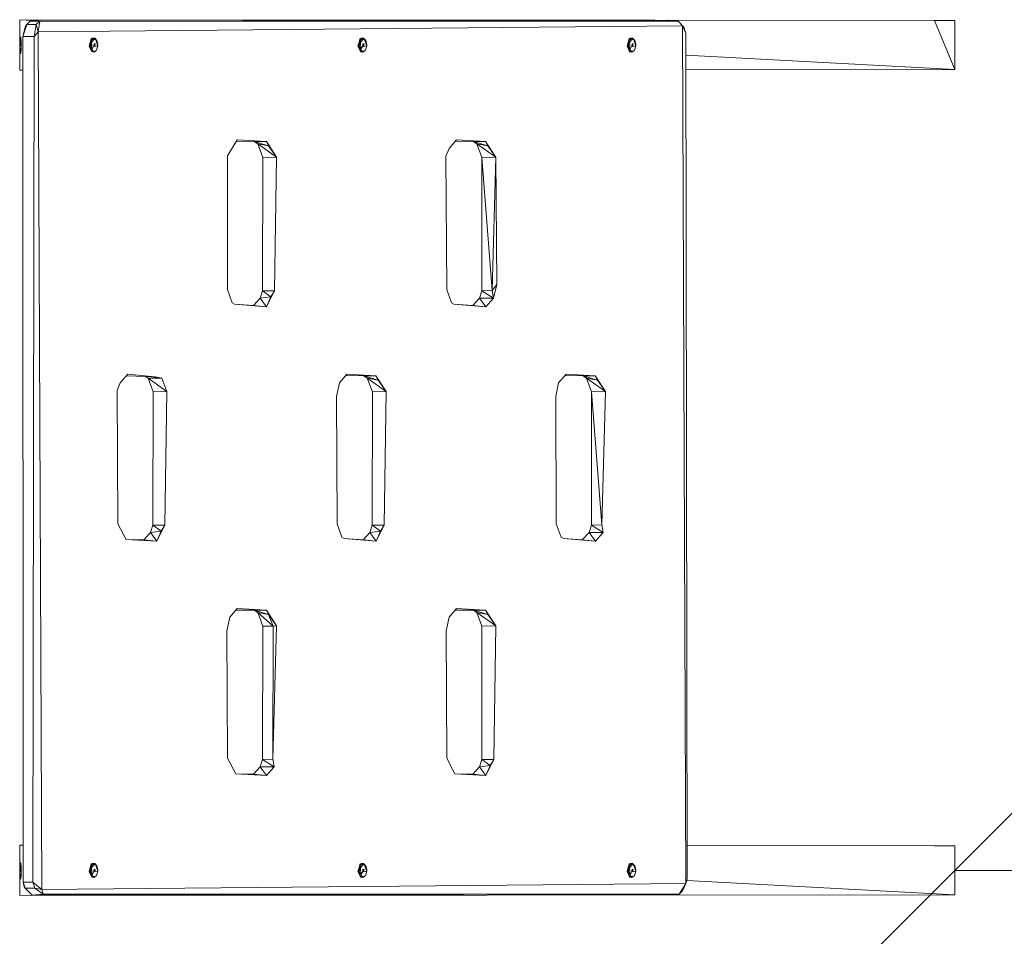
# Model space of a CAD drawing. Units: millimetres. Extents: x 1156 to 578302, y -3441 to 596964.
# Drawn here: x 5912 to 6878, y 1766 to 2665 of the extents above; entities that cross this region are included whole.
import ezdxf

# ---------------------------------------------------------------- set-up
doc = ezdxf.new("R2010")
doc.units = ezdxf.units.MM
doc.layers.get('0').update_dxf_attribs({"color": 1, "lineweight": 15})
doc.layers.get('Defpoints').update_dxf_attribs({"lineweight": 15})
doc.layers.add('Контур', color=7, linetype='Continuous', lineweight=15)
doc.layers.add('Подписи', color=7, linetype='Continuous', lineweight=15)
doc.styles.add('GOST-2.304_Type-B_italic', font='GOST Common Italic.ttf')
doc.dimstyles.new('Мой размер', dxfattribs={"dimtxt": 150, "dimasz": 150, "dimexe": 0, "dimexo": 0.625, "dimgap": 50, "dimtad": 1, "dimtxsty": 'GOST-2.304_Type-B_italic', "dimblk": 'OBLIQUE', "dimcen": 2.5, "dimclrt": 256, "dimadec": 0, "dimazin": 0, "dimtfac": 1, "dimtmove": 0, "dimatfit": 3, "dimfxl": 1, "dimlwd": -1, "dimlwe": -1, "dimarcsym": 0})

# ---------------------------------------------------------------- blocks, each defined once
blk = doc.blocks.new('_Oblique')
at = {"color": 0, "linetype": 'ByBlock', "lineweight": -2}
blk.add_line((-0.5, -0.5), (0.5, 0.5), dxfattribs=at)
blk = doc.blocks.new('*D41')
at = {"layer": 'Defpoints', "color": 0, "ltscale": 600, "transparency": 16777216}
for p in [(6829.78, 1830.35), (8329.78, 1830.35), (8329.78, 1830.35)]:
    blk.add_point(p, dxfattribs=at)
at = {"layer": 'Подписи', "color": 0, "ltscale": 600, "transparency": 16777216}
for p, q in [((6829.78, 1829.72), (6829.78, 1830.35)), ((6829.78, 1830.35), (8329.78, 1830.35)), ((8329.78, 1829.72), (8329.78, 1830.35))]:
    blk.add_line(p, q, dxfattribs=at)
at = {"layer": 'Подписи', "color": 0, "ltscale": 600, "transparency": 16777216, "xscale": 150, "yscale": 150, "zscale": 150, "rotation": 180}
blk.add_blockref('_Oblique', (6829.78, 1830.35), dxfattribs=at)
at = {"layer": 'Подписи', "color": 0, "ltscale": 600, "transparency": 16777216, "xscale": 150, "yscale": 150, "zscale": 150}
blk.add_blockref('_Oblique', (8329.78, 1830.35), dxfattribs=at)
at = {"layer": 'Подписи', "ltscale": 600, "transparency": 16777216, "insert": (7579.78, 1955.35), "char_height": 150, "attachment_point": 5, "style": 'GOST-2.304_Type-B_italic'}
blk.add_mtext('1500', dxfattribs=at)

msp = doc.modelspace()

# ---------------------------------------------------------------- linework, layer by layer
at = {"layer": 'Контур'}
for p, q in [((5912.371, 2665.198), (5937.026, 2663.88)), ((5912.371, 2665.198), (6535.475, 2664.73)), ((5912.371, 2665.198), (5912.371, 2615.502)), ((5915.41, 2648.769), (5919.275, 2660.439)), ((5917.939, 2658.755), (5915.41, 2648.769)), ((5917.939, 2658.755), (5919.275, 2660.439)), ((5922.673, 2663.86), (5919.275, 2660.439)), ((5928.629, 2660.439), (5919.275, 2660.439)), ((6547.964, 2664.748), (5922.673, 2663.86)), ((5932.028, 2663.86), (5922.673, 2663.86)), ((5926.487, 2648.619), (5928.629, 2660.439)), ((5932.028, 2663.86), (5928.629, 2660.439)), ((5930.642, 2653.283), (5928.629, 2660.439)), ((5930.642, 2653.283), (5932.028, 2663.86)), ((6562.54, 2659.091), (5930.642, 2653.283)), ((5932.028, 2663.86), (6558.464, 2663.892)), ((6547.964, 2664.748), (6558.464, 2663.892)), ((6548.3, 2664.721), (6809.93, 2664.524)), ((6558.464, 2663.892), (6564.012, 2658.011)), ((6562.54, 2659.091), (6558.464, 2663.892)), ((6562.54, 2659.091), (6564.012, 2658.011)), ((6562.54, 2659.091), (6565.974, 2652.086)), ((6562.54, 2659.091), (6565.87, 1817.414)), ((6565.974, 2652.086), (6564.012, 2658.011)), ((6809.93, 2664.524), (6829.783, 2616.173)), ((5912.41, 2646.444), (5912.432, 2647.561)), ((5913.64, 2648.086), (5912.432, 2647.561)), ((5912.432, 2647.561), (5912.446, 2641.237)), ((5913.658, 2643.256), (5912.432, 2647.561)), ((5913.646, 2647.561), (5912.432, 2647.561)), ((5913.651, 2646.53), (5912.432, 2647.561)), ((5913.655, 2645.061), (5912.432, 2647.561)), ((5913.646, 2647.561), (5913.64, 2648.086)), ((5913.646, 2647.561), (5913.651, 2646.53)), ((5915.41, 2648.769), (5915.919, 1818.612)), ((5915.41, 2648.769), (5926.487, 2648.619)), ((5925.274, 1818.612), (5926.487, 2648.619)), ((5930.642, 2653.283), (5926.487, 2648.619)), ((5933.973, 1811.607), (5930.642, 2653.283)), ((5983.571, 2647.099), (5982.457, 2646.336)), ((5983.571, 2647.099), (5983.071, 2645.392)), ((5985.941, 2646.934), (5983.571, 2647.099)), ((5983.571, 2647.099), (5985.097, 2645.81)), ((5985.941, 2646.934), (5985.097, 2645.81)), ((5985.941, 2646.934), (5987.012, 2645.56)), ((5988.164, 2644.727), (5985.941, 2646.934)), ((6247.315, 2647.099), (6246.201, 2646.336)), ((6247.315, 2647.099), (6246.814, 2645.392)), ((6249.684, 2646.934), (6247.315, 2647.099)), ((6247.315, 2647.099), (6248.841, 2645.81)), ((6249.684, 2646.934), (6248.841, 2645.81)), ((6249.684, 2646.934), (6250.756, 2645.56)), ((6251.908, 2644.727), (6249.684, 2646.934)), ((6511.247, 2647.098), (6510.396, 2646.515)), ((6511.247, 2647.098), (6510.746, 2645.391)), ((6513.616, 2646.933), (6511.247, 2647.098)), ((6511.247, 2647.098), (6512.773, 2645.809)), ((6513.616, 2646.933), (6512.773, 2645.809)), ((6513.616, 2646.933), (6514.688, 2645.559)), ((6515.84, 2644.726), (6513.616, 2646.933)), ((6565.974, 2652.086), (6567.224, 1822.078)), ((5912.41, 2646.444), (5912.401, 2639.003)), ((5912.444, 2639.212), (5912.401, 2639.003)), ((5912.444, 2639.148), (5912.401, 2639.003)), ((5912.444, 2639.077), (5912.401, 2639.003)), ((5912.415, 2632.679), (5912.401, 2639.003)), ((5912.444, 2638.932), (5912.401, 2639.003)), ((5912.444, 2639.003), (5912.401, 2639.003)), ((5912.434, 2646.477), (5912.41, 2646.444)), ((5912.434, 2646.477), (5912.41, 2646.444)), ((5912.434, 2646.466), (5912.41, 2646.444)), ((5912.41, 2646.444), (5912.435, 2646.414)), ((5912.435, 2646.444), (5912.41, 2646.444)), ((5912.441, 2635.29), (5912.446, 2641.237)), ((5913.658, 2637.114), (5912.441, 2635.29)), ((5913.658, 2643.256), (5912.446, 2641.237)), ((5913.66, 2639.142), (5912.446, 2641.237)), ((5913.66, 2641.237), (5912.446, 2641.237)), ((5913.655, 2645.061), (5913.651, 2646.53)), ((5913.655, 2645.061), (5913.658, 2643.256)), ((5913.655, 2635.29), (5913.658, 2637.114)), ((5913.66, 2641.237), (5913.658, 2643.256)), ((5913.66, 2639.142), (5913.658, 2637.114)), ((5913.66, 2639.142), (5913.66, 2641.237)), ((5980.504, 2639.231), (5981.699, 2639.299)), ((5981.831, 2644.123), (5980.51, 2639.29)), ((5980.51, 2639.197), (5981.831, 2636.426)), ((5981.831, 2644.123), (5981.699, 2639.299)), ((5982.888, 2642.738), (5981.699, 2639.299)), ((5981.831, 2636.426), (5981.699, 2639.299)), ((5983.435, 2636.412), (5981.699, 2639.299)), ((5981.831, 2644.123), (5982.457, 2646.336)), ((5981.831, 2644.123), (5983.071, 2645.392)), ((5981.831, 2644.123), (5982.888, 2642.738)), ((5983.071, 2645.392), (5982.457, 2646.336)), ((5982.888, 2642.738), (5985.097, 2645.81)), ((5982.888, 2642.738), (5983.071, 2645.392)), ((5983.435, 2636.412), (5982.888, 2642.738)), ((5983.071, 2645.392), (5985.097, 2645.81)), ((5983.435, 2636.412), (5985.201, 2639.384)), ((5987.012, 2645.56), (5985.097, 2645.81)), ((5985.201, 2639.384), (5985.402, 2641.488)), ((5985.201, 2639.384), (5985.926, 2638.829)), ((5986.42, 2641.341), (5985.211, 2639.488)), ((5986.42, 2641.341), (5985.402, 2641.488)), ((5986.42, 2641.341), (5985.926, 2638.829)), ((5989.043, 2639.428), (5985.926, 2638.829)), ((5988.164, 2644.727), (5987.012, 2645.56)), ((5987.012, 2645.56), (5989.043, 2639.428)), ((5987.753, 2635.156), (5989.043, 2639.428)), ((5988.164, 2644.727), (5989.124, 2641.25)), ((5989.043, 2639.428), (5989.124, 2641.25)), ((6244.242, 2639.231), (6245.443, 2639.299)), ((6245.575, 2644.123), (6244.244, 2639.254)), ((6244.244, 2639.218), (6245.575, 2636.426)), ((6245.575, 2644.123), (6245.443, 2639.299)), ((6246.632, 2642.738), (6245.443, 2639.299)), ((6245.575, 2636.426), (6245.443, 2639.299)), ((6247.178, 2636.412), (6245.443, 2639.299)), ((6245.575, 2644.123), (6246.201, 2646.336)), ((6245.575, 2644.123), (6246.814, 2645.392)), ((6245.575, 2644.123), (6246.632, 2642.738)), ((6246.814, 2645.392), (6246.201, 2646.336)), ((6246.632, 2642.738), (6248.841, 2645.81)), ((6246.632, 2642.738), (6246.814, 2645.392)), ((6247.178, 2636.412), (6246.632, 2642.738)), ((6246.814, 2645.392), (6248.841, 2645.81)), ((6247.178, 2636.412), (6248.945, 2639.384)), ((6250.756, 2645.56), (6248.841, 2645.81)), ((6248.945, 2639.384), (6249.146, 2641.488)), ((6248.945, 2639.384), (6249.669, 2638.829)), ((6250.164, 2641.341), (6248.955, 2639.488)), ((6250.164, 2641.341), (6249.146, 2641.488)), ((6250.164, 2641.341), (6249.669, 2638.829)), ((6252.786, 2639.428), (6249.669, 2638.829)), ((6251.908, 2644.727), (6250.756, 2645.56)), ((6250.756, 2645.56), (6252.786, 2639.428)), ((6251.497, 2635.156), (6252.786, 2639.428)), ((6251.908, 2644.727), (6252.868, 2641.25)), ((6252.786, 2639.428), (6252.868, 2641.25)), ((6509.507, 2644.122), (6508.17, 2639.23)), ((6508.17, 2639.23), (6509.374, 2639.298)), ((6508.17, 2639.23), (6509.507, 2636.425)), ((6509.507, 2644.122), (6509.374, 2639.298)), ((6510.563, 2642.737), (6509.374, 2639.298)), ((6509.507, 2636.425), (6509.374, 2639.298)), ((6511.11, 2636.411), (6509.374, 2639.298)), ((6509.507, 2644.122), (6510.132, 2646.332)), ((6509.507, 2644.122), (6510.746, 2645.391)), ((6509.507, 2644.122), (6510.563, 2642.737)), ((6510.746, 2645.391), (6510.133, 2646.335)), ((6510.563, 2642.737), (6512.773, 2645.809)), ((6510.563, 2642.737), (6510.746, 2645.391)), ((6511.11, 2636.411), (6510.563, 2642.737)), ((6510.746, 2645.391), (6512.773, 2645.809)), ((6511.11, 2636.411), (6512.876, 2639.383)), ((6514.688, 2645.559), (6512.773, 2645.809)), ((6512.876, 2639.383), (6513.078, 2641.487)), ((6512.876, 2639.383), (6513.601, 2638.828)), ((6514.096, 2641.34), (6512.886, 2639.487)), ((6514.096, 2641.34), (6513.078, 2641.487)), ((6514.096, 2641.34), (6513.601, 2638.828)), ((6516.718, 2639.427), (6513.601, 2638.828)), ((6515.84, 2644.726), (6514.688, 2645.559)), ((6514.688, 2645.559), (6516.718, 2639.427)), ((6515.428, 2635.155), (6516.718, 2639.427)), ((6515.84, 2644.726), (6516.8, 2641.249)), ((6516.718, 2639.427), (6516.8, 2641.249)), ((5912.429, 2632.729), (5912.415, 2632.679)), ((5912.429, 2632.708), (5912.415, 2632.679)), ((5912.429, 2632.69), (5912.415, 2632.679)), ((5912.415, 2632.679), (5912.426, 2632.172)), ((5912.429, 2632.673), (5912.415, 2632.679)), ((5912.429, 2632.679), (5912.415, 2632.679)), ((5912.441, 2635.29), (5912.426, 2632.172)), ((5913.646, 2632.732), (5912.426, 2632.172)), ((5913.634, 2632.154), (5912.426, 2632.172)), ((5913.64, 2632.172), (5912.426, 2632.172)), ((5913.655, 2635.29), (5912.441, 2635.29)), ((5913.651, 2633.796), (5912.441, 2635.29)), ((5913.64, 2632.172), (5913.634, 2632.154)), ((5913.64, 2632.172), (5913.646, 2632.732)), ((5913.651, 2633.796), (5913.646, 2632.732)), ((5913.651, 2633.796), (5913.655, 2635.29)), ((5983.435, 2636.412), (5981.831, 2636.426)), ((5981.831, 2636.426), (5983.907, 2634.948)), ((5982.992, 2633.771), (5981.831, 2636.426)), ((5983, 2633.761), (5983.907, 2634.948)), ((5983.007, 2633.759), (5986.247, 2633.892)), ((5983.435, 2636.412), (5983.907, 2634.948)), ((5986.247, 2633.892), (5983.907, 2634.948)), ((5985.358, 2633.45), (5984.113, 2633.612)), ((5985.358, 2633.45), (5986.247, 2633.892)), ((5987.753, 2635.156), (5986.247, 2633.892)), ((6247.178, 2636.412), (6245.575, 2636.426)), ((6245.575, 2636.426), (6247.65, 2634.948)), ((6246.741, 2633.758), (6245.575, 2636.426)), ((6246.741, 2633.758), (6247.65, 2634.948)), ((6246.741, 2633.758), (6249.991, 2633.892)), ((6249.102, 2633.45), (6246.741, 2633.758)), ((6247.178, 2636.412), (6247.65, 2634.948)), ((6249.991, 2633.892), (6247.65, 2634.948)), ((6249.102, 2633.45), (6249.991, 2633.892)), ((6251.497, 2635.156), (6249.991, 2633.892)), ((6511.11, 2636.411), (6509.507, 2636.425)), ((6509.507, 2636.425), (6511.582, 2634.947)), ((6510.673, 2633.757), (6509.507, 2636.425)), ((6510.673, 2633.757), (6511.582, 2634.947)), ((6510.673, 2633.757), (6513.923, 2633.891)), ((6513.033, 2633.449), (6510.673, 2633.757)), ((6511.11, 2636.411), (6511.582, 2634.947)), ((6513.923, 2633.891), (6511.582, 2634.947)), ((6513.033, 2633.449), (6513.923, 2633.891)), ((6515.428, 2635.155), (6513.923, 2633.891)), ((6566.007, 2630.268), (6829.783, 2616.173)), ((5915.43, 2615.504), (5912.371, 2615.502)), ((6829.783, 2616.173), (6566.028, 2615.98)), ((6116.232, 2531.567), (6125.868, 2547.279)), ((6124.975, 2545.824), (6142.53, 2545.585)), ((6154.348, 2545.585), (6125.868, 2547.279)), ((6145.83, 2543.299), (6142.53, 2545.585)), ((6156.571, 2541.545), (6142.53, 2545.585)), ((6154.348, 2545.585), (6142.53, 2545.585)), ((6145.83, 2543.299), (6156.571, 2541.545)), ((6145.83, 2543.299), (6164.275, 2530.379)), ((6145.83, 2543.299), (6150.798, 2530.081)), ((6154.348, 2545.585), (6164.275, 2530.379)), ((6154.348, 2545.585), (6156.571, 2541.545)), ((6164.275, 2530.379), (6156.571, 2541.545)), ((6333.549, 2538.915), (6340.959, 2547.279)), ((6339.675, 2545.829), (6357.622, 2545.585)), ((6369.44, 2545.585), (6340.959, 2547.279)), ((6371.663, 2541.545), (6357.622, 2545.585)), ((6360.922, 2543.299), (6357.622, 2545.585)), ((6369.44, 2545.585), (6357.622, 2545.585)), ((6360.922, 2543.299), (6371.663, 2541.545)), ((6360.922, 2543.299), (6379.367, 2530.379)), ((6360.922, 2543.299), (6365.89, 2530.081)), ((6369.44, 2545.585), (6379.367, 2530.379)), ((6369.44, 2545.585), (6371.663, 2541.545)), ((6379.367, 2530.379), (6371.663, 2541.545)), ((6116.232, 2531.567), (6116.174, 2400.319)), ((6333.549, 2538.915), (6330.568, 2531.312)), ((6331.266, 2400.319), (6330.568, 2531.312)), ((6150.798, 2530.081), (6150.57, 2399.131)), ((6164.275, 2530.379), (6150.798, 2530.081)), ((6162.388, 2399.131), (6164.275, 2530.379)), ((6365.89, 2530.081), (6365.662, 2399.13)), ((6379.367, 2530.379), (6365.89, 2530.081)), ((6365.89, 2530.081), (6375.772, 2399.386)), ((6379.367, 2530.379), (6375.772, 2399.386)), ((6379.367, 2530.379), (6380.589, 2405.348)), ((6375.772, 2399.386), (6380.589, 2405.348)), ((6377.083, 2391.782), (6380.589, 2405.348)), ((6120.971, 2387.399), (6116.174, 2400.319)), ((6148.344, 2391.783), (6150.57, 2399.131)), ((6158.839, 2393.108), (6150.57, 2399.131)), ((6162.388, 2399.131), (6150.57, 2399.131)), ((6162.388, 2399.131), (6154.581, 2383.418)), ((6162.388, 2399.131), (6158.839, 2393.108)), ((6336.063, 2387.399), (6331.266, 2400.319)), ((6363.436, 2391.782), (6365.662, 2399.13)), ((6375.772, 2399.386), (6365.662, 2399.13)), ((6377.083, 2391.782), (6365.662, 2399.13)), ((6377.083, 2391.782), (6375.772, 2399.386)), ((6120.971, 2387.399), (6123.186, 2385.943)), ((6141.677, 2384.715), (6123.186, 2385.943)), ((6154.581, 2383.418), (6123.186, 2385.943)), ((6148.344, 2391.783), (6141.677, 2384.715)), ((6148.344, 2391.783), (6158.839, 2393.108)), ((6148.344, 2391.783), (6154.581, 2383.418)), ((6154.581, 2383.418), (6158.839, 2393.108)), ((6336.063, 2387.399), (6338.278, 2385.943)), ((6356.769, 2384.715), (6338.278, 2385.943)), ((6369.673, 2383.418), (6338.278, 2385.943)), ((6363.436, 2391.782), (6356.769, 2384.715)), ((6363.436, 2391.782), (6377.083, 2391.782)), ((6363.436, 2391.782), (6369.673, 2383.418)), ((6377.083, 2391.782), (6369.673, 2383.418)), ((6154.581, 2383.418), (6141.677, 2384.715)), ((6356.769, 2384.715), (6369.673, 2383.418)), ((6010.911, 2308.915), (6007.929, 2301.312)), ((6010.911, 2308.915), (6018.321, 2317.28)), ((6016.868, 2315.639), (6045.424, 2314.755)), ((6018.321, 2317.28), (6045.424, 2314.755)), ((6038.284, 2313.299), (6035.749, 2315.054)), ((6051.931, 2313.299), (6038.284, 2313.299)), ((6038.284, 2313.299), (6056.728, 2300.379)), ((6038.284, 2313.299), (6043.252, 2300.082)), ((6051.931, 2313.299), (6039.86, 2314.927)), ((6051.931, 2313.299), (6045.424, 2314.755)), ((6051.931, 2313.299), (6056.728, 2300.379)), ((6226.003, 2308.915), (6223.193, 2295.349)), ((6226.003, 2308.915), (6233.413, 2317.279)), ((6232.129, 2315.829), (6250.075, 2315.585)), ((6261.894, 2315.585), (6233.413, 2317.279)), ((6264.116, 2311.545), (6250.075, 2315.585)), ((6253.376, 2313.299), (6250.075, 2315.585)), ((6261.894, 2315.585), (6250.075, 2315.585)), ((6253.376, 2313.299), (6264.116, 2311.545)), ((6253.376, 2313.299), (6258.344, 2300.081)), ((6253.376, 2313.299), (6271.82, 2300.379)), ((6261.894, 2315.585), (6264.116, 2311.545)), ((6261.894, 2315.585), (6271.82, 2300.379)), ((6271.82, 2300.379), (6264.116, 2311.545)), ((6441.095, 2308.915), (6438.285, 2295.348)), ((6441.095, 2308.915), (6448.505, 2317.279)), ((6447.22, 2315.829), (6465.167, 2315.584)), ((6476.986, 2315.584), (6448.505, 2317.279)), ((6468.467, 2313.299), (6465.167, 2315.584)), ((6479.208, 2311.545), (6465.167, 2315.584)), ((6476.986, 2315.584), (6465.167, 2315.584)), ((6468.467, 2313.299), (6479.208, 2311.545)), ((6468.467, 2313.299), (6486.912, 2300.379)), ((6468.467, 2313.299), (6473.436, 2300.081)), ((6476.986, 2315.584), (6479.208, 2311.545)), ((6476.986, 2315.584), (6486.912, 2300.379)), ((6486.912, 2300.379), (6479.208, 2311.545)), ((6008.627, 2170.319), (6007.929, 2301.312)), ((6043.252, 2300.082), (6043.023, 2169.131)), ((6043.252, 2300.082), (6056.728, 2300.379)), ((6054.842, 2169.131), (6056.728, 2300.379)), ((6258.344, 2300.081), (6258.115, 2169.13)), ((6271.82, 2300.379), (6258.344, 2300.081)), ((6269.934, 2169.13), (6271.82, 2300.379)), ((6473.436, 2300.081), (6473.207, 2169.13)), ((6486.912, 2300.379), (6473.436, 2300.081)), ((6473.436, 2300.081), (6483.318, 2169.385)), ((6486.912, 2300.379), (6483.318, 2169.385)), ((6223.719, 2170.319), (6223.193, 2295.349)), ((6438.811, 2170.318), (6438.285, 2295.348)), ((6016.725, 2155.113), (6008.627, 2170.319)), ((6040.798, 2161.783), (6043.023, 2169.131)), ((6051.293, 2163.108), (6043.023, 2169.131)), ((6054.842, 2169.131), (6043.023, 2169.131)), ((6054.842, 2169.131), (6047.035, 2153.418)), ((6054.842, 2169.131), (6051.293, 2163.108)), ((6228.517, 2157.399), (6223.719, 2170.319)), ((6255.89, 2161.782), (6258.115, 2169.13)), ((6266.385, 2163.108), (6258.115, 2169.13)), ((6269.934, 2169.13), (6258.115, 2169.13)), ((6269.934, 2169.13), (6262.126, 2153.418)), ((6269.934, 2169.13), (6266.385, 2163.108)), ((6443.609, 2157.399), (6438.811, 2170.318)), ((6470.982, 2161.782), (6473.207, 2169.13)), ((6483.318, 2169.385), (6473.207, 2169.13)), ((6484.629, 2161.782), (6473.207, 2169.13)), ((6484.629, 2161.782), (6483.318, 2169.385)), ((6016.725, 2155.113), (6034.131, 2154.715)), ((6016.725, 2155.113), (6047.035, 2153.418)), ((6040.798, 2161.783), (6034.131, 2154.715)), ((6047.035, 2153.418), (6034.131, 2154.715)), ((6040.798, 2161.783), (6051.293, 2163.108)), ((6040.798, 2161.783), (6047.035, 2153.418)), ((6047.035, 2153.418), (6051.293, 2163.108)), ((6228.517, 2157.399), (6230.732, 2155.943)), ((6249.223, 2154.715), (6230.732, 2155.943)), ((6262.126, 2153.418), (6230.732, 2155.943)), ((6255.89, 2161.782), (6249.223, 2154.715)), ((6262.126, 2153.418), (6249.223, 2154.715)), ((6255.89, 2161.782), (6266.385, 2163.108)), ((6255.89, 2161.782), (6262.126, 2153.418)), ((6262.126, 2153.418), (6266.385, 2163.108)), ((6443.609, 2157.399), (6445.823, 2155.943)), ((6464.315, 2154.715), (6445.823, 2155.943)), ((6477.218, 2153.418), (6445.823, 2155.943)), ((6470.982, 2161.782), (6464.315, 2154.715)), ((6464.315, 2154.715), (6477.218, 2153.418)), ((6470.982, 2161.782), (6484.629, 2161.782)), ((6470.982, 2161.782), (6477.218, 2153.418)), ((6484.629, 2161.782), (6477.218, 2153.418)), ((6118.457, 2078.915), (6125.867, 2087.279)), ((6154.348, 2085.585), (6125.867, 2087.279)), ((6333.548, 2078.915), (6340.959, 2087.279)), ((6369.439, 2085.584), (6340.959, 2087.279)), ((6118.457, 2078.915), (6115.647, 2065.349)), ((6124.582, 2085.829), (6142.529, 2085.585)), ((6145.829, 2083.299), (6142.529, 2085.585)), ((6156.57, 2081.545), (6142.529, 2085.585)), ((6154.348, 2085.585), (6142.529, 2085.585)), ((6145.829, 2083.299), (6156.57, 2081.545)), ((6145.829, 2083.299), (6150.798, 2070.081)), ((6145.829, 2083.299), (6160.899, 2069.888)), ((6154.348, 2085.585), (6156.57, 2081.545)), ((6154.348, 2085.585), (6164.274, 2070.379)), ((6164.274, 2070.379), (6156.57, 2081.545)), ((6156.57, 2081.545), (6160.899, 2069.888)), ((6333.548, 2078.915), (6330.739, 2065.348)), ((6339.674, 2085.829), (6357.621, 2085.585)), ((6360.921, 2083.299), (6357.621, 2085.585)), ((6371.662, 2081.545), (6357.621, 2085.585)), ((6369.439, 2085.584), (6357.621, 2085.585)), ((6360.921, 2083.299), (6371.662, 2081.545)), ((6360.921, 2083.299), (6379.366, 2070.379)), ((6360.921, 2083.299), (6365.889, 2070.081)), ((6369.439, 2085.584), (6379.366, 2070.379)), ((6369.439, 2085.584), (6371.662, 2081.545)), ((6379.366, 2070.379), (6371.662, 2081.545)), ((6150.798, 2070.081), (6150.569, 1939.131)), ((6150.798, 2070.081), (6160.899, 2069.888)), ((6164.274, 2070.379), (6160.68, 1939.386)), ((6160.68, 1939.386), (6160.899, 2069.888)), ((6164.274, 2070.379), (6160.899, 2069.888)), ((6365.889, 2070.081), (6365.661, 1939.13)), ((6379.366, 2070.379), (6365.889, 2070.081)), ((6377.479, 1939.13), (6379.366, 2070.379)), ((6116.173, 1940.319), (6115.647, 2065.349)), ((6331.265, 1940.319), (6330.739, 2065.348)), ((6124.271, 1925.113), (6116.173, 1940.319)), ((6148.343, 1931.783), (6150.569, 1939.131)), ((6160.68, 1939.386), (6150.569, 1939.131)), ((6161.991, 1931.783), (6150.569, 1939.131)), ((6161.991, 1931.783), (6160.68, 1939.386)), ((6339.363, 1925.113), (6331.265, 1940.319)), ((6363.436, 1931.782), (6365.661, 1939.13)), ((6363.436, 1931.782), (6373.93, 1933.108)), ((6373.93, 1933.108), (6365.661, 1939.13)), ((6377.479, 1939.13), (6365.661, 1939.13)), ((6377.479, 1939.13), (6369.672, 1923.418)), ((6369.672, 1923.418), (6373.93, 1933.108)), ((6377.479, 1939.13), (6373.93, 1933.108)), ((6124.271, 1925.113), (6141.677, 1924.715)), ((6124.271, 1925.113), (6154.58, 1923.418)), ((6148.343, 1931.783), (6141.677, 1924.715)), ((6141.677, 1924.715), (6154.58, 1923.418)), ((6148.343, 1931.783), (6161.991, 1931.783)), ((6148.343, 1931.783), (6154.58, 1923.418)), ((6161.991, 1931.783), (6154.58, 1923.418)), ((6339.363, 1925.113), (6356.769, 1924.715)), ((6339.363, 1925.113), (6369.672, 1923.418)), ((6363.436, 1931.782), (6356.769, 1924.715)), ((6369.672, 1923.418), (6356.769, 1924.715)), ((6363.436, 1931.782), (6369.672, 1923.418)), ((5912.37, 1855.198), (5915.896, 1855.009)), ((5912.37, 1855.198), (5915.896, 1855.195)), ((5912.37, 1855.198), (5912.37, 1805.502)), ((6567.175, 1854.706), (6809.929, 1854.524)), ((5912.408, 1836.142), (5912.4, 1828.701)), ((5912.408, 1836.142), (5912.431, 1837.26)), ((5912.433, 1836.175), (5912.408, 1836.142)), ((5912.433, 1836.175), (5912.408, 1836.142)), ((5912.433, 1836.164), (5912.408, 1836.142)), ((5912.408, 1836.142), (5912.433, 1836.112)), ((5912.433, 1836.142), (5912.408, 1836.142)), ((5913.639, 1837.784), (5912.431, 1837.26)), ((5912.431, 1837.26), (5912.444, 1830.935)), ((5913.657, 1832.954), (5912.431, 1837.26)), ((5913.644, 1837.26), (5912.431, 1837.26)), ((5913.65, 1836.228), (5912.431, 1837.26)), ((5913.654, 1834.76), (5912.431, 1837.26)), ((5913.644, 1837.26), (5913.639, 1837.784)), ((5913.644, 1837.26), (5913.65, 1836.228)), ((5913.654, 1834.76), (5913.65, 1836.228)), ((5981.83, 1834.086), (5982.456, 1836.299)), ((5981.83, 1834.086), (5983.07, 1835.355)), ((5983.57, 1837.062), (5982.456, 1836.299)), ((5983.07, 1835.355), (5982.456, 1836.299)), ((5982.887, 1832.701), (5985.096, 1835.773)), ((5982.887, 1832.701), (5983.07, 1835.355)), ((5983.57, 1837.062), (5983.07, 1835.355)), ((5983.07, 1835.355), (5985.096, 1835.773)), ((5985.94, 1836.897), (5983.57, 1837.062)), ((5983.57, 1837.062), (5985.096, 1835.773)), ((5985.94, 1836.897), (5985.096, 1835.773)), ((5987.011, 1835.523), (5985.096, 1835.773)), ((5985.94, 1836.897), (5987.011, 1835.523)), ((5988.163, 1834.69), (5985.94, 1836.897)), ((5988.163, 1834.69), (5987.011, 1835.523)), ((5987.011, 1835.523), (5989.042, 1829.391)), ((6245.574, 1834.086), (6246.2, 1836.299)), ((6245.574, 1834.086), (6246.813, 1835.355)), ((6247.314, 1837.062), (6246.2, 1836.299)), ((6246.813, 1835.355), (6246.2, 1836.299)), ((6246.631, 1832.701), (6248.84, 1835.773)), ((6246.631, 1832.701), (6246.813, 1835.355)), ((6247.314, 1837.062), (6246.813, 1835.355)), ((6246.813, 1835.355), (6248.84, 1835.773)), ((6249.683, 1836.897), (6247.314, 1837.062)), ((6247.314, 1837.062), (6248.84, 1835.773)), ((6249.683, 1836.897), (6248.84, 1835.773)), ((6250.755, 1835.523), (6248.84, 1835.773)), ((6249.683, 1836.897), (6250.755, 1835.523)), ((6251.907, 1834.69), (6249.683, 1836.897)), ((6251.907, 1834.69), (6250.755, 1835.523)), ((6250.755, 1835.523), (6252.785, 1829.391)), ((6509.506, 1834.085), (6510.132, 1836.298)), ((6509.506, 1834.085), (6510.745, 1835.354)), ((6511.246, 1837.061), (6510.132, 1836.298)), ((6510.745, 1835.354), (6510.132, 1836.298)), ((6510.562, 1832.7), (6512.772, 1835.772)), ((6510.562, 1832.7), (6510.745, 1835.354)), ((6511.246, 1837.061), (6510.745, 1835.354)), ((6510.745, 1835.354), (6512.772, 1835.772)), ((6513.615, 1836.896), (6511.246, 1837.061)), ((6511.246, 1837.061), (6512.772, 1835.772)), ((6513.615, 1836.896), (6512.772, 1835.772)), ((6514.687, 1835.522), (6512.772, 1835.772)), ((6513.615, 1836.896), (6514.687, 1835.522)), ((6515.839, 1834.689), (6513.615, 1836.896)), ((6515.839, 1834.689), (6514.687, 1835.522)), ((6514.687, 1835.522), (6516.717, 1829.39)), ((5912.443, 1828.911), (5912.4, 1828.701)), ((5912.443, 1828.847), (5912.4, 1828.701)), ((5912.443, 1828.775), (5912.4, 1828.701)), ((5912.414, 1822.377), (5912.4, 1828.701)), ((5912.443, 1828.63), (5912.4, 1828.701)), ((5912.443, 1828.701), (5912.4, 1828.701)), ((5912.44, 1824.988), (5912.444, 1830.935)), ((5913.657, 1826.812), (5912.44, 1824.988)), ((5913.657, 1832.954), (5912.444, 1830.935)), ((5913.658, 1828.84), (5912.444, 1830.935)), ((5913.658, 1830.935), (5912.444, 1830.935)), ((5913.654, 1834.76), (5913.657, 1832.954)), ((5913.654, 1824.988), (5913.657, 1826.812)), ((5913.658, 1830.935), (5913.657, 1832.954)), ((5913.658, 1828.84), (5913.657, 1826.812)), ((5913.658, 1828.84), (5913.658, 1830.935)), ((5980.503, 1829.194), (5981.698, 1829.262)), ((5981.83, 1834.086), (5980.511, 1829.257)), ((5980.511, 1829.158), (5981.83, 1826.388)), ((5981.83, 1834.086), (5981.698, 1829.262)), ((5982.887, 1832.701), (5981.698, 1829.262)), ((5981.83, 1826.388), (5981.698, 1829.262)), ((5983.434, 1826.375), (5981.698, 1829.262)), ((5981.83, 1834.086), (5982.887, 1832.701)), ((5983.434, 1826.375), (5981.83, 1826.388)), ((5981.83, 1826.388), (5983.906, 1824.911)), ((5982.997, 1823.721), (5981.83, 1826.388)), ((5983.434, 1826.375), (5982.887, 1832.701)), ((5983.434, 1826.375), (5985.2, 1829.346)), ((5983.434, 1826.375), (5983.906, 1824.911)), ((5985.2, 1829.346), (5985.401, 1831.451)), ((5985.2, 1829.346), (5985.925, 1828.792)), ((5986.419, 1831.304), (5985.21, 1829.451)), ((5986.419, 1831.304), (5985.401, 1831.451)), ((5986.419, 1831.304), (5985.925, 1828.792)), ((5989.042, 1829.391), (5985.925, 1828.792)), ((5987.752, 1825.119), (5989.042, 1829.391)), ((5988.163, 1834.69), (5989.123, 1831.213)), ((5989.042, 1829.391), (5989.123, 1831.213)), ((6245.574, 1834.086), (6244.237, 1829.194)), ((6244.237, 1829.194), (6245.442, 1829.262)), ((6244.237, 1829.194), (6245.574, 1826.388)), ((6245.574, 1834.086), (6245.442, 1829.262)), ((6246.631, 1832.701), (6245.442, 1829.262)), ((6245.574, 1826.388), (6245.442, 1829.262)), ((6247.177, 1826.375), (6245.442, 1829.262)), ((6245.574, 1834.086), (6246.631, 1832.701)), ((6247.177, 1826.375), (6245.574, 1826.388)), ((6245.574, 1826.388), (6247.649, 1824.911)), ((6246.74, 1823.721), (6245.574, 1826.388)), ((6247.177, 1826.375), (6246.631, 1832.701)), ((6247.177, 1826.375), (6248.944, 1829.346)), ((6247.177, 1826.375), (6247.649, 1824.911)), ((6248.944, 1829.346), (6249.145, 1831.451)), ((6248.944, 1829.346), (6249.668, 1828.792)), ((6250.163, 1831.304), (6248.954, 1829.451)), ((6250.163, 1831.304), (6249.145, 1831.451)), ((6250.163, 1831.304), (6249.668, 1828.792)), ((6252.785, 1829.391), (6249.668, 1828.792)), ((6251.496, 1825.119), (6252.785, 1829.391)), ((6251.907, 1834.69), (6252.867, 1831.213)), ((6252.785, 1829.391), (6252.867, 1831.213)), ((6508.183, 1829.193), (6509.373, 1829.261)), ((6508.192, 1829.144), (6509.506, 1826.388)), ((6509.506, 1834.085), (6508.194, 1829.283)), ((6509.506, 1834.085), (6509.373, 1829.261)), ((6510.562, 1832.7), (6509.373, 1829.261)), ((6509.506, 1826.388), (6509.373, 1829.261)), ((6511.109, 1826.374), (6509.373, 1829.261)), ((6509.506, 1834.085), (6510.562, 1832.7)), ((6511.109, 1826.374), (6509.506, 1826.388)), ((6509.506, 1826.388), (6511.581, 1824.91)), ((6510.672, 1823.72), (6509.506, 1826.388)), ((6511.109, 1826.374), (6510.562, 1832.7)), ((6511.109, 1826.374), (6512.875, 1829.346)), ((6511.109, 1826.374), (6511.581, 1824.91)), ((6512.875, 1829.346), (6513.077, 1831.45)), ((6512.875, 1829.346), (6513.6, 1828.791)), ((6514.095, 1831.303), (6512.885, 1829.45)), ((6514.095, 1831.303), (6513.077, 1831.45)), ((6514.095, 1831.303), (6513.6, 1828.791)), ((6516.717, 1829.39), (6513.6, 1828.791)), ((6515.427, 1825.118), (6516.717, 1829.39)), ((6515.839, 1834.689), (6516.799, 1831.212)), ((6516.717, 1829.39), (6516.799, 1831.212)), ((5912.428, 1822.427), (5912.414, 1822.377)), ((5912.428, 1822.406), (5912.414, 1822.377)), ((5912.427, 1822.389), (5912.414, 1822.377)), ((5912.414, 1822.377), (5912.425, 1821.87)), ((5912.427, 1822.371), (5912.414, 1822.377)), ((5912.427, 1822.377), (5912.414, 1822.377)), ((5912.44, 1824.988), (5912.425, 1821.87)), ((5913.644, 1822.43), (5912.425, 1821.87)), ((5913.633, 1821.852), (5912.425, 1821.87)), ((5913.639, 1821.87), (5912.425, 1821.87)), ((5913.654, 1824.988), (5912.44, 1824.988)), ((5913.65, 1823.494), (5912.44, 1824.988)), ((5913.639, 1821.87), (5913.633, 1821.852)), ((5913.639, 1821.87), (5913.644, 1822.43)), ((5913.65, 1823.494), (5913.644, 1822.43)), ((5913.65, 1823.494), (5913.654, 1824.988)), ((5915.919, 1818.612), (5917.881, 1812.687)), ((5916.7, 1814.1), (5915.919, 1818.612)), ((5925.274, 1818.612), (5915.919, 1818.612)), ((5925.274, 1818.612), (5927.236, 1812.687)), ((5933.973, 1811.607), (5925.274, 1818.612)), ((5933.973, 1811.607), (6565.87, 1817.414)), ((5982.997, 1823.721), (5983.906, 1824.911)), ((5982.997, 1823.721), (5986.246, 1823.855)), ((5985.357, 1823.412), (5982.997, 1823.721)), ((5986.246, 1823.855), (5983.906, 1824.911)), ((5985.357, 1823.412), (5986.246, 1823.855)), ((5987.752, 1825.119), (5986.246, 1823.855)), ((6246.74, 1823.721), (6247.649, 1824.911)), ((6246.74, 1823.721), (6249.99, 1823.855)), ((6249.101, 1823.412), (6246.74, 1823.721)), ((6249.99, 1823.855), (6247.649, 1824.911)), ((6249.101, 1823.412), (6249.99, 1823.855)), ((6251.496, 1825.119), (6249.99, 1823.855)), ((6510.672, 1823.72), (6511.581, 1824.91)), ((6510.672, 1823.72), (6513.922, 1823.854)), ((6513.032, 1823.411), (6510.672, 1823.72)), ((6513.922, 1823.854), (6511.581, 1824.91)), ((6513.032, 1823.411), (6513.922, 1823.854)), ((6515.427, 1825.118), (6513.922, 1823.854)), ((6565.87, 1817.414), (6559.22, 1806.838)), ((6565.87, 1817.414), (6562.618, 1810.259)), ((6565.87, 1817.414), (6567.224, 1822.078)), ((6566.688, 1820.232), (6829.782, 1806.173)), ((5916.7, 1814.1), (5917.881, 1812.687)), ((5924.574, 1805.95), (5917.881, 1812.687)), ((5927.236, 1812.687), (5917.881, 1812.687)), ((6559.22, 1806.838), (5924.574, 1805.95)), ((5924.574, 1805.95), (5935.247, 1806.805)), ((5933.973, 1811.607), (5927.236, 1812.687)), ((5935.247, 1806.805), (5927.236, 1812.687)), ((5933.973, 1811.607), (5935.247, 1806.805)), ((6559.22, 1806.838), (5935.247, 1806.805)), ((6559.22, 1806.838), (6562.618, 1810.259)), ((6829.782, 1806.173), (5912.37, 1805.502))]:
    msp.add_line(p, q, dxfattribs=at)
at = {"layer": 'Подписи', "ltscale": 600}
for p, q in [((6809.93, 2664.524), (6829.783, 2664.524)), ((6829.783, 2616.173), (6829.783, 2664.524)), ((6809.929, 1854.524), (6829.782, 1854.524)), ((6829.782, 1806.173), (6829.782, 1854.524))]:
    msp.add_line(p, q, dxfattribs=at)

# ---------------------------------------------------------------- dimensions: what is measured, and where the dimension line sits
dim = msp.add_aligned_dim(p1=(6829.782, 1830.348), p2=(8329.782, 1830.348), distance=0, dimstyle='Мой размер', dxfattribs=at)
dim.commit()
dim.dimension.update_dxf_attribs({"geometry": '*D41', "text_midpoint": (7579.782, 1955.348)})

doc.saveas('drawing.dxf')
